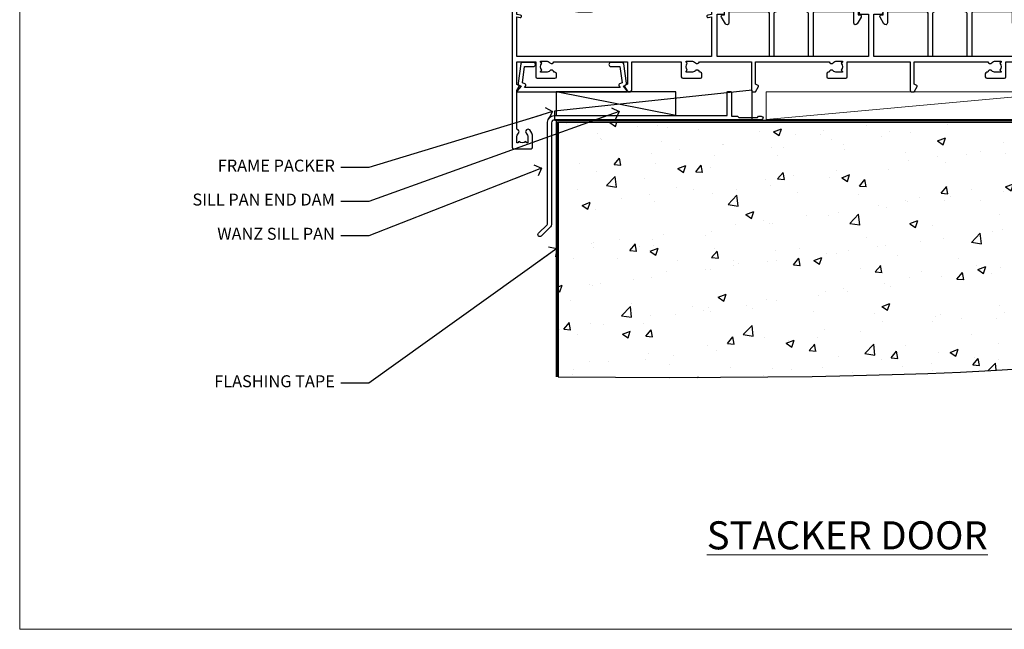
# Model space of a CAD drawing. Units: millimetres. Extents: x 1409 to 10966, y 49 to 2190.
# Drawn here: x 8613 to 8942, y 1048 to 1251 of the extents above; entities that cross this region are included whole.
import ezdxf
from ezdxf import colors
from ezdxf.entities.mleader import LeaderData, LeaderLine
from ezdxf.math import Vec2, Vec3

# ---------------------------------------------------------------- set-up
doc = ezdxf.new("R2010")
doc.units = ezdxf.units.MM
doc.linetypes.add('Dashed', pattern=[564.4444465637206, 282.2222232818604, -282.2222232818602])
doc.layers.add('Aluminium Systems Ltd Joinery Detail', color=7, linetype='Continuous')
doc.layers.add('Aluminium Systems Ltd Notes', color=7, linetype='Continuous')
doc.layers.add('No Print', color=7, linetype='Continuous', plot=False)
doc.styles.add('ASL TXT 50', font='romans.shx', dxfattribs={"height": 100})
doc.styles.get("Standard").update_dxf_attribs({"font": 'arial.ttf'})

# ---------------------------------------------------------------- blocks, each defined once
blk = doc.blocks.new('Page Layout')
at = {"layer": 'Aluminium Systems Ltd Joinery Detail', "color": 8, "lineweight": 5}
blk.add_lwpolyline([(0, 693.985161821829), (0, 0), (553.0825377109722, 0), (553.0825377109722, 693.985161821829)], close=True, dxfattribs=at)
blk = doc.blocks.new('Title AL40 DF Stacker Door DF')
at = {"layer": 'Aluminium Systems Ltd Joinery Detail', "lineweight": 5, "insert": (-1.818989403545856e-12, 36.0510695461553, 1.000000000000014), "char_height": 9.375, "width": 553.0825377109722, "attachment_point": 1, "style": 'ASL TXT 50'}
blk.add_mtext('\\pxqc;{\\fArial|b0|i0|c0|p34;\\LSTACKER DOOR}', dxfattribs=at)
blk = doc.blocks.new('190 Concrete Sill DF')
at = {"layer": 'Aluminium Systems Ltd Joinery Detail'}
h = blk.add_hatch(dxfattribs=at)
h.set_pattern_fill('AR-CONC', color=0, scale=0.15)
h.set_pattern_definition([(49.99999999999999, (-5457.434932796022, -2483.196248078821), (27.3277003494006, -2.390862830835463), [2.8575, -31.4325]), (355, (-5457.434932796022, -2483.196248078821), (-5.286513213745401, 28.65852678585527), [2.286, -25.1460876255]), (100.4514447, (-5455.157631746023, -2483.395486103821), (22.04118706355299, 26.26766278682927), [2.428501319999997, -26.71353668999997]), (46.18420000000002, (-5457.434932796022, -2475.576248078821), (40.66185613381948, -6.306349189909072), [4.286249999999981, -47.14874999999985]), (96.63555760999992, (-5454.046447796022, -2476.101773078821), (35.61062010772545, 37.11391868965823), [3.642753471, -40.070341224]), (351.1841511700001, (-5457.434932796022, -2475.576248078821), (35.61062010974656, 37.11391868782989), [3.4289950605, -37.718959788]), (21, (-5453.624932796022, -2477.48124807882), (22.74215869036987, -15.33977972806314), [2.8575, -31.4325]), (326.0000000000001, (-5453.624932796022, -2477.48124807882), (9.27030425214706, 27.62819491834789), [2.286, -25.146]), (71.45144499999999, (-5451.729752906022, -2478.759563063821), (32.01246289180742, 12.28841533288579), [2.42850132, -26.71349064]), (37.50000000000001, (-5457.434932796022, -2483.196248078821), (0.4632904875887724, 12.68325583097297), [0, -24.8412, 0, -25.527, 0, -25.24125]), (7.499999999999999, (-5457.434932796022, -2483.196248078821), (10.02294937654586, 15.02708622271793), [0, -14.5542, 0, -24.2697, 0, -9.62025]), (327.5, (-5465.931232796022, -2483.196248078821), (20.33858927503071, -0.8593115989010186), [0, -9.525, 0, -29.718, 0, -39.4335]), (317.5, (-5469.741232796022, -2483.196248078821), (22.21937720790271, 3.813973654999952), [0, -12.3825, 0, -19.7358, 0, -28.0035])])
edge = h.paths.add_edge_path()
edge.add_line((79.90697574888145, 119.3353589954384), (79.90697574888145, 34.2601626437779))
edge.add_spline(control_points=[(79.90697574888145, 34.2601626437779), (291.3402083664969, 32.38515652576802), (304.4631991921906, 54.85204872722329), (312.5801387203992, 81.80218728405066), (311.4871086220519, 110.7078178200961), (314.0385293374784, 119.3353589954384)], knot_values=[177.5374711285022, 177.5374711285022, 177.5374711285022, 177.5374711285022, 227.4554214681907, 263.561820159277, 289.1848904794058, 289.1848904794058, 289.1848904794058, 289.1848904794058], degree=3, periodic=0)
edge.add_line((314.0385293374784, 119.3353589954384), (79.90697574888145, 119.3353589954384))
at = {"layer": 'Aluminium Systems Ltd Joinery Detail', "color": 0}
blk.add_line((79.90697574888145, 119.3353589954384, 1.000000000000014), (79.90697574888145, 34.26016264375153, 1.000000000000014), dxfattribs=at)
at = {"layer": 'Aluminium Systems Ltd Joinery Detail', "color": 0, "linetype": 'Dashed', "ltscale": 0.01, "const_width": 0.5}
blk.add_lwpolyline([(79.40697574888145, 34.26016264375153), (79.40697574888145, 119.8353589954384), (312.4491226901755, 119.8353589954384)], dxfattribs=at)
at = {"layer": 'Aluminium Systems Ltd Joinery Detail', "color": 0}
blk.add_lwpolyline([(79.90697574888145, 34.26016264375153), (79.90697574888145, 119.3353589954384), (314.0385293374784, 119.3353589954384)], dxfattribs=at)
blk.add_open_spline([(79.90697574888145, 34.2601626437779), (291.3402083664969, 32.38515652576802), (304.4631991921906, 54.85204872722329), (312.5801387203992, 81.80218728405066), (311.4871086220519, 110.7078178200961), (314.0385293374784, 119.3353589954384)], degree=3, knots=[177.5374711285022, 177.5374711285022, 177.5374711285022, 177.5374711285022, 227.4554214681907, 263.561820159277, 289.1848904794058, 289.1848904794058, 289.1848904794058, 289.1848904794058], dxfattribs=at)
blk = doc.blocks.new('A746-21596')
at = {"flags": 128}
blk.add_lwpolyline([(45.69992389242555, 15.60000693702338), (45.69992389242555, 13.90000744772757), (46.29992184981859, 13.90000744772766, -0.5773502691899562), (46.73293455171154, 13.15000744772848), (45.41953913469359, 10.87513985502937, -0.7673269879790214), (44.29992389242403, 11.1751398550291), (44.29992389242449, 14.90000693702268), (31.19996089242539, 14.9000069370245, 0.4142135623730784), (30.69996089242534, 14.4000069370245), (30.69996089242539, 0.2000000443456145, -0.4142135623731783), (30.49996089242546, 4.434559741639532e-08), (29.39996089242385, 4.43457679466519e-08, -0.4142135623730118), (29.1999608924238, 0.2000000443457566), (29.19996089242477, 14.28397954402317, 0.3365816055587775), (28.83434393264446, 14.76558228332323, -0.3365816055589566), (25.54379129461773, 19.10000693702517), (25.54379129461938, 26.98921957996913, 0.1526777900874912), (25.45474889516919, 27.27402451417927, 0.5236429877479629), (21.34517288967513, 27.27402451418473, 0.1526777900880609), (21.25613049022405, 26.98921957997379), (21.25613049022257, 19.10000693702341, -0.3365816055584279), (17.96557785220472, 14.76558228332453, 0.3365816055589025), (17.59996089242452, 14.28397954402411), (17.59996089242469, 0.200000044345586, -0.4142135623730118), (17.3999608924247, 4.434562583810475e-08), (16.29996089242383, 4.434559741639532e-08, -0.4142135623730534), (16.09996089242389, 0.2000000443456145), (16.09996089242406, 14.40000693702311, 0.4142135623731283), (15.59996089242406, 14.90000693702316), (2.499997892415706, 14.90000693702268), (2.499997892416161, 11.17513985502904, -0.7673269879788713), (1.380382650146601, 10.87513985502932), (0.0669872331287138, 13.15000744772851, -0.5773502691900038), (0.4999999350216058, 13.9000074477276), (1.099997892414763, 13.90000744772763), (1.099997892414763, 15.60000693702338, -0.4142135623730949), (1.599997892414763, 16.10000693702344), (16.75613049022252, 16.10000693702341, 0.4142135623730896), (19.75613049022255, 19.10000693702338), (19.75613049022479, 27.38828798331303, -0.114256856872022), (19.80701186133899, 27.6080434319106, -0.6239878138610678), (26.99290992350143, 27.60804343191066, -0.1142568568720586), (27.04379129461626, 27.38828798331298), (27.04379129461773, 19.1000069370225, 0.4142135623731145), (30.04379129461779, 16.10000693702338), (45.19992389242549, 16.10000693702344, -0.4142135623731117)], format="xyb", close=True, dxfattribs=at)
blk = doc.blocks.new('A734-21693')
at = {"flags": 128}
for points in [[(124.0000011187489, 46.64866243441736, 1.001507643107828), (123.1000031613556, 46.65001828883976), (123.1000031613545, 45.90001828883885), (121.5000061187562, 45.90001828883612), (121.5000061187569, 46.65001828883612, 0.4146548769781905), (121.0493281907795, 47.10001777818394), (120.8999996187479, 47.10001777818394), (120.8999996187479, 57.70002839616808), (121.0493281907823, 57.70002839616808, 0.4146548769781904), (121.5000061187569, 58.1500278855159), (121.5000061187562, 58.9000278855159), (123.1000031613545, 58.9000278855159), (123.1000031613538, 58.1500278855159, 1.001507643109863), (124.000001118747, 58.15138373993284), (124.0000011187473, 61.40002488551488, 0.9999999999999999), (123.0000011187473, 61.40002488551488), (123.0000011187473, 60.30002788551553), (121.5000041187483, 60.30002788551553), (121.5000041187483, 61.40002488551488, 0.414213562373095), (121.0000041187483, 61.90002488551488), (120.8999996187461, 61.90002488551488), (120.8999996187461, 66.40001588551365), (121.0000051187486, 66.40001588551365, 0.414213562373095), (121.500004118749, 66.90001488551547), (121.5000041187483, 68.00001288551482), (123.0000011187473, 68.00001288551482), (123.0000011187454, 66.90001488551513, 0.9999999999999999), (123.9999991187484, 66.90001488551513), (123.9999991187484, 68.50001088551505, 0.414213562373095), (123.4999991187484, 69.00001088551505), (116.5000001187487, 69.00001088551596, 0.414213562373095), (116.0000001187487, 68.50001088551596), (116.0000001187487, 66.90001488551513, 0.9999999999999999), (116.9999981187481, 66.90001488551513), (116.9999981187481, 68.00001288551482), (118.4999951187489, 68.00001288551482), (118.4999951187471, 66.90001488551513, 0.414213562373095), (118.9999941187485, 66.40001588551365), (119.0999996187511, 66.40001588551365), (119.0999996187512, 61.90002488551488), (118.9999951187489, 61.90002488551488, 0.414213562373095), (118.4999951187493, 61.40002488551511), (118.4999951187489, 60.30002788551553), (116.9999981187481, 60.30002788551553), (116.9999981187481, 61.40002488551488, 0.9999999999999999), (115.9999981187481, 61.40002488551488), (115.9999981187478, 58.15138373993193, 1.00150764311086), (116.899996076142, 58.1500278855159), (116.8999960761427, 58.9000278855159), (118.4999931187409, 58.9000278855159), (118.4999931187402, 58.1500278855159, 0.4146548769781904), (118.9506710467176, 57.70002839616808), (119.0999996187493, 57.70002839616808), (119.0999996187493, 47.10001777818394), (118.9506710467148, 47.10001777818394, 0.4146548769781905), (118.4999931187402, 46.65001828883612), (118.4999931187391, 45.90001828883885), (116.8999960761427, 45.90001828883885), (116.8999960761424, 46.65001828883885, 1.001507643108853), (115.9999981187474, 46.64866243441736), (115.9999981187481, 45.40001828883885, 0.414213562373095), (116.4999981187481, 44.90001828883885), (119.1000007973071, 44.90001828883885), (119.1000007973071, 30.80001088546067), (68.50000011875198, 30.80001088546067), (68.50000011875238, 44.90001828878792), (70.5000001187542, 44.9000182887861, 0.4142135623752261), (71.00000011875602, 45.40001828878792), (71.00000011874806, 46.64866243436643, 1.001507643108839), (70.10000216135211, 46.65001828878974), (70.10000216136143, 45.9000182887861), (68.50000011875056, 45.9000182887861), (68.50000011875056, 58.90002788546497), (70.10000216135597, 58.90002788546497), (70.10000216135165, 58.15002788546406, 1.001507643109849), (71.00000011874852, 58.151383739881), (71.00000011874874, 61.40002488546395, 0.9999999999999999), (70.00000011874874, 61.40002488546395), (70.00000011874874, 60.30002788546278), (68.50000011874874, 60.30002788546278), (68.50000011874874, 68.00001288546207), (70.00000011874874, 68.00001288546207), (70.00000011874897, 66.90001588546363, 0.9999999999990904), (71.00000011874852, 66.90001588546454), (71.00000011874874, 68.50001088545412, 0.414213562373095), (70.50000011874874, 69.00001088545412), (37.00000011883242, 69.00001088545412, 0.414213562373095), (36.50000011883242, 68.50001088545412), (36.50000011883242, 67.20001088545848, 0.9999999999999999), (37.4000001188266, 67.20001088545848), (37.4000001188266, 68.00001088545412), (38.9000001188266, 68.00001088545412), (38.9000001188266, 62.50001088545412), (37.4000001188266, 62.50001088545412), (37.4000001188266, 63.30001088545703, 0.9999999999999999), (36.50000011883242, 63.30001088545703), (36.50000011883236, 62.00001088545412, 0.414213562373095), (37.00000011883242, 61.50001088545406), (38.9000001188266, 61.50001088545412), (38.9000001188266, 53.80001088545703), (36.90000011883387, 53.80001088545703, 0.9999999999999999), (36.90000011883387, 53.00001088545412), (38.9000001188266, 53.00001088545412), (38.9000001188266, 50.00001088545412), (28.28867552745362, 50.0000108854542, 0.2679491924316727), (27.85566282556238, 49.75001088545417), (26.55662471988182, 47.50001088545412), (22.00000039285953, 47.50001088545412), (22.00000039285953, 49.00001088545412), (23.50000039285953, 49.00001088545412, 0.9999999999999999), (23.50000039285953, 50.00001088545412), (0.5000001187469252, 50.00001088545412, 0.414213562373095), (1.187469251817674e-07, 49.50001088545412), (1.187523821499781e-07, 0.5000001601129895, 0.4142135623730784), (0.5000001187523821, 1.601130463768641e-07), (6.400000118751336, 1.601132737505395e-07, 0.4142135623730784), (6.900000118751336, 0.5000001601132738), (6.900000118751336, 3.850000160111748, 0.1952598447288623), (5.923585024411182, 6.254969539228426, 0.9999999999999999), (4.776415213090843, 5.139621421376745, -0.1952598447288623), (5.300000118751313, 3.850000160111748), (5.300000118751313, 2.000000160113203), (5.002334436430147, 2.000000160113203), (4.639157196671931, 2.432817940341863, -0.363970234266432), (2.260843040832526, 2.432817940342787), (1.897665801073572, 2.000000160113203), (1.600000118752405, 2.000000160113203), (1.600000118754224, 3.850000160111748, -0.1952598447288622), (2.123585024414695, 5.139621421376745, 0.6408245487451977), (1.599998707597308, 6.495731539804993), (1.599998707606233, 19.46078032434281), (2.373203788357614, 20.80001080888181, 0.414213562368963), (2.299998707597865, 21.07321588963845), (1.599998707604414, 21.47736107807248), (1.599998707608052, 29.00001088546321), (7.950000118750722, 29.00001088546418), (7.95000011875095, 24.0000108854594, 0.4142135623720295), (8.45000011875095, 23.5000108854598), (14.35000011874797, 23.50001088546304, 0.414213562373095), (14.85000011874797, 24.00001088546304), (14.85000011874797, 25.00001088546304, 0.414213562373095), (14.35000011874735, 25.50001088546259), (14.04573141007393, 25.50001088546222, 0.6408239254472163), (12.68962138001439, 26.02359579112442, -0.1952598447288622), (11.4000001187494, 25.50001088546395), (9.550000118750859, 25.50001088546395), (9.550000118750859, 25.79767656778512), (9.982817898979533, 26.1608538075433, -0.3639702342664382), (9.982817898980443, 28.53916796338277), (9.550000118750859, 28.90234520314169), (9.550000118750859, 29.20001088546286), (11.4000001187494, 29.20001088546104, -0.1952598447288623), (12.68962138001439, 28.67642597980057, 0.5542191990959284), (14.00722964662009, 29.00001088546503), (38.60000011874672, 29.00001088546503), (38.60000011874672, 21.59282004585168), (37.70000011874947, 21.07320480358339, 0.4142135623808452), (37.62679503799671, 20.79999972282306), (38.66602553257184, 18.99999970543141), (39.50000017389414, 18.99999979741403, 0.4142135300680742), (40.00000011874602, 19.49999979741403), (40.00000011874602, 29.00001088546503), (56.55000011875075, 29.0000108854706), (56.55000011875092, 24.0000108854594, 0.4142135623720295), (57.05000011874887, 23.50001088545963), (62.95000011874822, 23.50001088546287, 0.414213562373095), (63.45000011874794, 24.00001088546304), (63.45000011874794, 25.00001088546304, 0.414213562373095), (62.95000011874794, 25.50001088546304), (62.64573141007395, 25.50001088546222, 0.6408239254472163), (61.28962138001441, 26.02359579112442, -0.1952598447288622), (60.00000011874943, 25.50001088546395), (58.15000011875088, 25.50001088546395), (58.15000011875088, 25.79767656778512), (58.58281789897956, 26.1608538075433, -0.3639702342664382), (58.58281789898052, 28.53916796338279), (58.15000011875088, 28.90234520314169), (58.15000011875088, 29.20001088546286), (60.00000011874943, 29.20001088546275, -0.1952598447288623), (61.28962138001441, 28.67642597980057, 0.5542192105843214), (62.60722965540901, 29.00001091218073), (79.99996571400754, 29.00001052261575), (79.99996571400754, 19.4999997974104, 0.4142135300680742), (80.49996565885942, 18.9999997974104), (81.33394030018167, 18.99999970542777), (82.37317079475815, 20.79999972281865, 0.4142135623810382), (82.29996571400204, 21.07320480357845), (81.39996571400678, 21.59282004584836), (81.39996571400678, 29.00001088545775), (105.9927705908802, 29.00001088546048, 0.5542191990939724), (107.3103788574844, 28.67642597980057, -0.1952598447288622), (108.6000001187494, 29.20001088546104), (110.4500001187479, 29.20001088546286), (110.4500001187479, 28.90234520314169), (110.0171823385184, 28.53916796338277, -0.363970234266438), (110.0171823385193, 26.1608538075433), (110.4500001187479, 25.79767656778512), (110.4500001187479, 25.50001088546395), (108.6000001187494, 25.50001088546395, -0.1952598447288622), (107.3103788574844, 26.02359579112442, 0.6408239254472163), (105.9542688274249, 25.50001088546222), (105.6500001187514, 25.50001088546259, 0.414213562373095), (105.1500001187509, 25.00001088546304), (105.1500001187509, 24.00001088546304, 0.414213562373095), (105.6500001187509, 23.50001088546304), (111.5500001187478, 23.5000108854598, 0.4142135623720295), (112.0500001187479, 24.0000108854594), (112.0500001187481, 29.00001088546324), (133.0000001187429, 29.00001088546139), (133.0000001187429, 19.49999979740198, 0.4142135300680742), (133.5000000635948, 18.99999979740198), (134.3339747049171, 18.99999970541936), (135.3732051994942, 20.79999972281178, 0.414213562382676), (135.3000001187382, 21.07320480357154), (134.4000001187421, 21.59282004584074), (134.4000001187421, 29.00001088545775), (158.9927705908727, 29.00001088546048, 0.5542191990943014), (160.3103788574769, 28.67642597979969, -0.1952598447288622), (161.6000001187419, 29.20001088546016), (163.4500001187404, 29.20001088546198), (163.4500001187404, 28.90234520314081), (163.0171823385108, 28.53916796338189, -0.363970234266438), (163.0171823385118, 26.16085380754242), (163.4500001187404, 25.79767656778424), (163.4500001187404, 25.50001088546307), (161.6000001187419, 25.50001088546307, -0.1952598447288622), (160.3103788574769, 26.02359579112354, 0.6408239254472163), (158.9542688274174, 25.50001088546134), (158.6500001187439, 25.50001088546173, 0.414213562373095), (158.1500001187434, 25.00001088546216), (158.1500001187434, 24.00001088546216, 0.414213562373095), (158.6500001187434, 23.50001088546216), (164.5500001187403, 23.50001088545892, 0.4142135623720295), (165.0500001187404, 24.00001088545852), (165.0500001187406, 29.00001088545957), (171.4000015298785, 29.00001088545957), (171.4000015298822, 21.47736107806793), (170.7000015298887, 21.07321588963475, 0.4142135623696225), (170.6267964491329, 20.8000108088778), (171.6660268895645, 19.0000108852613), (176.4171770121335, 19.00001088526221, 0.1989123673796633), (176.5585983683708, 19.05858952902472), (176.9000191187421, 19.40001027939832), (183.100006118742, 19.40001027939832), (183.441427505311, 19.05858974638375, 0.198912042514337), (183.582848684771, 19.00001127939893), (184.9000011187433, 19.0000112793972, 0.9999999999999999), (184.9000011187433, 20.20000927939725), (173.0000001187415, 20.20000927939725), (173.0000001187451, 39.6000092793978), (176.2999990759466, 39.60000927939737, 1.000000000000028), (176.2999990759467, 41.00001136499446), (173.0000001187451, 41.00001136499466), (173.0000001187469, 68.50001088546503, 0.414213562373095), (172.5000001187469, 69.00001088546503), (169.5000011187491, 69.00001088546503, 0.414213562373095), (169.0000011187491, 68.50001088546503), (169.0000011187491, 66.9000148854642, 0.9999999999999999), (169.9999991187484, 66.9000148854642), (169.9999991187484, 68.00001288546207), (171.5000001187469, 68.00001288546207), (171.5000001187451, 60.30002788546278), (169.9999991187484, 60.30002788546278), (169.9999991187484, 61.40002488546395, 0.9999999999999999), (168.9999991187484, 61.40002488546395), (168.9999991187502, 58.151383739881, 1.00150764311086), (169.899997076151, 58.15002788546497), (169.8999970761412, 58.90002788546497), (171.5000001187451, 58.90002788546497), (171.5000001187451, 45.9000182887861), (169.8999970761412, 45.9000182887861), (169.8999970761503, 46.65001828878974, 1.001507643108853), (168.9999991187582, 46.64866243436643), (168.9999991187466, 45.4000182887861, 0.414213562373095), (169.4999991187466, 44.9000182887861), (170.5000001187454, 44.90001828878687, -0.4142135623733115), (171.0000001187458, 44.40001828878701), (171.0000001187422, 30.80001088545785), (120.8999991187531, 30.80001088545612), (120.8999991187531, 44.90001828883885), (123.5000011187473, 44.90001828883885, 0.414213562373095), (124.0000011187473, 45.40001828883885)], [(40.70000011882638, 67.20001088545422), (66.70000011874987, 67.2000108854541), (66.70000011874987, 44.80002908656655), (65.43591680575088, 44.59486237922698, 1.004500192607286), (65.56762646851172, 43.8057871851766), (66.70000011874612, 44.00002908657092), (66.70000011875737, 30.80001088545981), (1.600000118747005, 30.80001088545981), (1.600000118747062, 44.00002908657092), (2.732373768985212, 43.80578718517694, 1.004500192607335), (2.864083431746053, 44.5948623792271), (1.600000118747062, 44.80002908656655), (1.600000118747062, 48.20001088545411), (20.20000039285918, 48.20001088545411), (20.20000039285918, 47.50001088545417, 0.4142135623731283), (22.00000039285925, 45.70001088545411), (26.55662471988154, 45.70001088545411, 0.2679491924307707), (28.11547044669231, 46.60001088545215), (29.03923087739969, 48.20001088545411), (38.90000011882631, 48.20001088545411, 0.414213562373095), (40.70000011882638, 50.00001088545417)]]:
    blk.add_lwpolyline(points, format="xyb", close=True, dxfattribs=at)
blk = doc.blocks.new('A724-21702')
at = {"flags": 128}
blk.add_lwpolyline([(2.590514084781738, 2.630274416370526), (1.745954026422645, 3.024099239354371), (2.474869480991195, 8.400005590016079), (5.452270704435271, 8.400005590016079, 0.9999999999999999), (5.452270704435271, 9.800005590015715), (1.688664533853192, 9.800005590015715, 0.375269837926041), (1.19319823207379, 9.367185526016684), (0.3080262170331238, 2.838853841923196, 0.3296728300289797), (0.6486394913229319, 2.211731907718786), (1.285802639783491, 1.914617852099752), (0.04239784927815293, 0.3231322950643403, 0.6248693519078697), (0.1999999999998394, 0), (36.60453706254295, -7.389644451905042e-13, 0.6248693519077947), (36.76213921326475, 0.323132295064454), (35.51873442276021, 1.914617852099752), (36.15589757122054, 2.211731907718757, 0.3284042794703272), (36.49688617631207, 2.836132503142778), (35.61134517681287, 9.367185526016684, 0.3752698379260364), (35.11587887503358, 9.800005590015715), (31.3522727044515, 9.800005590015715, 0.9999999999999999), (31.3522727044515, 8.400005590016079), (34.32967392789535, 8.400005590016079), (35.0585890050693, 3.024102022720626), (34.21402297776105, 2.630274416370526, 0.4823427408189074), (34.03132673182747, 1.86928978518813), (34.39797609566224, 1.399999999998897), (2.406560966883511, 1.400000000002649), (2.773210330716232, 1.869289785188073, 0.4823427408185345)], format="xyb", close=True, dxfattribs=at)
blk = doc.blocks.new('AL40 DF Stacker Door Sill')
at = {"layer": 'Aluminium Systems Ltd Joinery Detail'}
for name, p in [('A734-21693', (-173.0000001187414, -20.20000927939691)), ('A746-21596', (-103.0788356580422, 10.59999051999148)), ('A746-21596', (-50.07883165804265, 10.59999052004423)), ('A724-21702', (-171.2721965417666, -1.200009567943198))]:
    blk.add_blockref(name, p, dxfattribs=at)
blk = doc.blocks.new('Soffit Bead')
at = {"color": 0}
for points in [[(-4.719988798329723, 0), (-18, 0), (-18, -18), (0, -18), (0, -3.536962520830912), (-4.719988798329723, 0)], [(-4.719988798329723, 0), (-12, 0)], [(0, -12), (0, -3.536962520830912)]]:
    blk.add_lwpolyline(points, dxfattribs=at)
for centre, radius, start, end in [((3.683546406567984, 7.449689253480301), 16.78707806460611, 206.3450042608335, 257.3245910282311), ((2.056645302662218, 3.901033851217562), 19.10919547250521, 191.7794133634269, 263.8215200479144), ((-2.863951616945997, -4.036658653350514), 15.92905263904703, 198.1551070828897, 241.2344095882285)]:
    blk.add_arc(centre, radius, start, end, dxfattribs=at)
blk = doc.blocks.new('6.5x75 Hammer Screw')
for p, q in [((-3.850000000000023, 4.149999999999977), (3.850000000000023, 4.149999999999977)), ((3.850000000000023, 4.149999999999977), (3.229919007673175, 4.149999999999977)), ((-6.950000000000045, 0), (-6.950000000000045, 1.5)), ((-6.950000000000045, 0), (6.949999999999932, 0)), ((-3.220000000000027, -48), (-3.220000000000027, 0)), ((3.220000000000027, -48), (3.220000000000027, 0)), ((6.949999999999932, 0), (6.949999999999932, 1.5)), ((0.2198706874273739, -48), (-0.2198706874273739, -48)), ((-1.406695073385663, -69.29539943294327), (1.3797326090654, -69.03079012172878)), ((-1.296920149790822, -68.19825779660124), (1.273222762426258, -67.95418767412593)), ((-1.709647765711452, -72.08362145661994), (1.672988168421512, -71.76239404050659)), ((-1.608599900312811, -71.18819924540765), (1.575282773443178, -70.88584616206856)), ((-1.506988370403633, -70.25421027248598), (1.476924500584005, -69.97084704921303)), ((-2, -74.49907229341898), (1.953169368304657, -74.12366494649609)), ((-2, -74.49907229341869), (-2, -75.45000000000005)), ((-1.89871318780763, -73.68065554790957), (1.855523543552863, -73.32413956801247)), ((-1.805053360086845, -72.90147801147987), (1.765142722573387, -72.56243920122)), ((2, -74.49907229341869), (2, -75.45000000000005)), ((-5.220000000000027, -76.00000000000006), (-2.24660153571358, -76.3986246010706)), ((2.246601535713467, -76.39862460107048), (5.220000000000027, -75.99999999999989))]:
    blk.add_line(p, q)
for centre, radius, start, end in [((-2.647105958780571, -0.395366614256659), 4.701841312975173, 104.8230491474519, 156.2271578400561), ((2.647105958780571, -0.395366614256659), 4.701841312975173, 23.77284215994388, 75.1769508525481), ((-229.8773751776417, -45.88161605873995), 226.6672743757705, 352.3642483551592, 359.4645180848918), ((-229.8773751776417, -45.88161605873995), 229.6672743757705, 352.3642483551592, 359.4715129500143), ((229.8773751776417, -45.88161605873995), 229.6672743757705, 180.5284870499857, 187.6357516448408), ((229.8773751776417, -45.88161605873995), 226.6672743757705, 180.5354819151082, 187.6357516448408), ((-2.366537397524553, -74.09467320277446), 0.5457914329651802, 312.1883887941217, 33.67357111393225), ((-2.366537397524553, -73.32438994436882), 0.5457914329651802, 331.4543917078934, 14.78982155766258), ((2.31970676582921, -72.94898259744599), 0.5457914329651802, 164.5945530979894, 208.9720590020547), ((2.319706765829324, -73.71926585585163), 0.5457914329651802, 146.1373288695615, 227.8116112058782)]:
    blk.add_arc(centre, radius, start, end)
blk.add_ellipse((0, -75.45000000000005), major_axis=(0, -5.399999999999976), ratio=0.3703703703703719, start_param=4.71238898038469, end_param=7.853981633974483)
blk = doc.blocks.new('J304-21910')
blk.add_lwpolyline([(1.109619236315723, 0.1903804405177851, -1.000000000000036), (0.1903804207736925, 1.109619256060725), (3.076345425287911, 3.99558426057358, 0.1989123673796797), (3.222792034694578, 4.349137651166913), (3.222792034694578, 38.21776680126862, -0.4142135623730617), (5.422792034694851, 40.41776680126867), (63.22279201263115, 40.4177668012689), (63.22279201263115, 48.21776680126885, -0.414213562373095), (63.42279201263119, 48.4177668012689), (64.42279201263119, 48.4177668012689, -0.414213562373095), (64.62279201263124, 48.21776680126885), (64.62279201263124, 40.21776680126885), (66.72024380520185, 40.21776680126908), (67.12024380520239, 39.81776680126899), (73.32024380520221, 39.81776680126899), (73.72024380520185, 40.21776680126908), (74.62024380520194, 40.21776680126908, -0.9999999999999999), (74.62024380520194, 39.01776680126881), (5.52279203469476, 39.01776680126858, 0.414213562373095), (4.52279203469476, 38.01776680126858), (4.52279203469476, 4.017766801268564, -0.1989123673796534), (4.229898815880972, 3.310660020081897)], format="xyb", close=True)
blk = doc.blocks.new('Vertical Profiled Metal DF AL40 DFl Floor Liner Stacker')
at = {"layer": 'Aluminium Systems Ltd Joinery Detail', "lineweight": 5}
h = blk.add_hatch(dxfattribs=at)
h.set_pattern_fill('WOOD-3', color=0, scale=97.5, angle=30, style=0, pattern_type=2)
h.set_pattern_definition([(4.763599999999824, (412.313924936996, -7164.117370547943), (-330.0000283895876, -29.9997459798375), [3.612479999999951, -357.6353699999959]), (348.6901, (415.9139249369946, -7163.817370547942), (120.0000225669286, -29.9999289648483), [4.58912999999999, -148.3814699999997]), (314.9999999999999, (420.4139249369946, -7164.71737054794), (-3.306523113702664e-14, -30.00000928346856), [3.39411, -39.03228]), (313.1523999999999, (422.813924936996, -7167.117370547943), (420.0000850164654, -449.9999261252569), [6.579509999999999, -651.37185]), (347.0054000000001, (427.313924936996, -7171.917370547944), (-270.0000230324819, 59.99992732735074), [4.002509999999999, -396.2474099999998]), (360, (431.2139249369975, -7172.817370547942), (29.99999999999997, -30.00000000000003), [7.5, -22.5]), (9.462299999999765, (438.7139249369975, -7172.817370547942), (-150.0000232108592, -29.99994417607295), [3.649649999999993, -178.8332099999998]), (5.710599999999713, (412.313924936996, -7172.21737054794), (-269.9999827048756, -30.00003943998845), [3.014969999999958, -298.4813099999965]), (360, (415.313924936996, -7171.917370547944), (29.99999999999997, -30.00000000000003), [4.5, -25.5]), (331.6992, (419.813924936996, -7171.917370547944), (329.9998535928922, -180.0002662262795), [4.429439999999992, -438.5152499999991]), (307.8749999999999, (423.7139249369975, -7174.017370547941), (-120.0000559467582, 149.9999729816166), [6.841049999999986, -335.2115699999996]), (320.7106, (427.9139249369946, -7179.417370547944), (180.0000191874755, -149.9999889572949), [4.263809999999983, -422.1163199999984]), (353.6597999999999, (431.2139249369975, -7182.117370547943), (239.9999820781927, -30.00004736879107), [5.43324, -266.22831]), (11.88869999999988, (436.6139249369953, -7182.71737054794), (-419.9999190314803, -90.00031605746501), [5.82494999999993, -576.669689999991]), (6.709799999999706, (412.313924936996, -7181.517370547941), (270.0000299325391, 29.99981643732056), [5.135159999999975, -508.3820999999984]), (356.6335, (417.4139249369946, -7180.917370547944), (479.999979659061, -30.00032890063538), [5.10881999999993, -505.7727899999929]), (326.3098999999999, (422.513924936995, -7181.21737054794), (-59.99998673313475, 30.00004003521583), [5.408339999999997, -102.75822]), (312.5103999999999, (427.013924936995, -7184.21737054794), (299.9997215504041, -330.0002602161362), [4.883640000000001, -483.48096]), (345.0686, (430.313924936996, -7187.817370547942), (330.0000160477658, -89.99990861934462), [4.657259999999936, -461.0679899999936]), (360, (434.813924936996, -7189.017370547941), (29.99999999999997, -30.00000000000003), [3.6, -26.4]), (12.99459999999981, (438.4139249369946, -7189.017370547941), (270.0000230324819, 59.99992732735004), [4.002509999999988, -396.2474099999986]), (360, (421.6139249369953, -7159.017370547941), (29.99999999999997, -30.00000000000003), [0, -30]), (136.8475999999999, (425.813924936996, -7163.517370547941), (449.9999261252561, -420.0000850164664), [6.579509999999987, -651.3718499999991]), (153.4348999999999, (421.013924936995, -7189.017370547941), (-29.99997473822719, 30.00003928189145), [2.683289999999964, -64.39874999999884]), (171.8698999999998, (418.6139249369953, -7187.817370547942), (-179.9999932938336, 29.99998067446644), [4.242629999999988, -207.8893799999995]), (203.1985999999998, (414.4139249369946, -7187.21737054794), (-149.9999919200123, -60.00003975794547), [2.284739999999966, -226.1884499999968]), (333.4349, (425.813924936996, -7163.517370547941), (29.9999747382272, -30.00003928189145), [3.354089999999999, -63.72794999999999]), (353.2901999999999, (428.813924936996, -7165.017370547941), (-270.0000299325392, 29.99981643732125), [5.135160000000001, -508.3821000000002]), (10.12469999999981, (433.9139249369946, -7165.617370547943), (509.9999636894718, 90.00025765850859), [8.532869999999988, -844.7548799999987]), (10.30479999999971, (412.313924936996, -7160.817370547942), (180.0000288254371, 29.99984626607953), [3.354089999999962, -332.0560799999968]), (344.4759, (415.6139249369953, -7160.21737054794), (-330.0000307388759, 89.99993332816857), [5.604449999999995, -554.8417799999994]), (317.1211, (421.013924936995, -7161.71737054794), (-390.0000237882238, 359.9999925974296), [5.731499999999946, -567.4176899999932]), (325.3047999999999, (425.2139249369975, -7165.617370547943), (299.9998277696255, -210.000258287834), [4.743419999999994, -469.5982199999992]), (350.5377, (429.1139249369953, -7168.317370547942), (150.0000232108592, -29.99994417607323), [5.474489999999981, -177.0083999999994]), (6.581899999999838, (434.513924936995, -7169.21737054794), (-510.0000431378999, -59.99960101098861), [7.851749999999972, -777.3233999999965]), (8.130099999999889, (412.313924936996, -7168.317370547942), (-179.9999932938336, -29.99998067446629), [4.242629999999975, -207.8893799999991]), (348.6901, (416.513924936995, -7167.71737054794), (120.0000225669286, -29.9999289648483), [4.58912999999999, -148.3814699999997]), (317.4895999999999, (421.013924936995, -7168.617370547943), (-330.0002602161357, 299.9997215504046), [4.88364, -483.4809599999999]), (314.9999999999999, (424.6139249369953, -7171.917370547944), (-3.306523113702664e-14, -30.00000928346856), [5.51544, -36.91098]), (342.646, (428.513924936995, -7175.817370547942), (-390.0000605729049, 119.999835067774), [5.028929999999916, -497.8627199999922]), (3.366499999999665, (433.313924936996, -7177.317370547942), (-479.999979659061, -30.00032890063396), [5.108819999999969, -505.7727899999975]), (17.10269999999988, (438.4139249369946, -7177.017370547941), (300.0000519287099, 89.99986480290859), [4.080449999999997, -403.9636799999997]), (8.746199999999785, (412.313924936996, -7175.817370547942), (209.9999800906905, 30.00012591172568), [3.94586999999995, -390.6425099999935]), (345.0686, (416.2139249369975, -7175.21737054794), (330.0000160477658, -89.99990861934462), [4.657259999999936, -461.0679899999936]), (327.9946, (420.7139249369975, -7176.417370547944), (-149.9999683436264, 90.000033161331), [5.66039999999999, -277.3590599999995]), (310.1009, (425.513924936995, -7179.417370547944), (-329.9999417935546, 390.0000578863894), [7.451849999999999, -737.7326999999999]), (344.0546, (430.313924936996, -7185.117370547943), (-120.0000037995646, 29.99999667889151), [4.368060000000001, -214.03524]), (6.00899999999979, (434.513924936995, -7186.317370547942), (299.9999925271812, 29.99997952445504), [5.731499999999953, -567.4176899999941]), (23.19859999999977, (440.2139249369975, -7185.71737054794), (149.9999919200123, 60.00003975794549), [2.284739999999997, -226.1884499999996]), (9.462299999999765, (412.313924936996, -7184.817370547942), (-150.0000232108592, -29.99994417607295), [3.649649999999993, -178.8332099999998]), (349.9919999999998, (415.9139249369946, -7184.21737054794), (329.9999866372434, -60.00010416469986), [5.17880999999996, -512.701499999995]), (322.5946, (421.013924936995, -7185.117370547943), (389.9997739494009, -300.000298578452), [6.42026999999999, -635.6077499999994]), (330.9453999999999, (426.1139249369953, -7159.017370547941), (210.0000115370904, -120.0000008159787), [3.08868, -305.78022]), (349.2156999999999, (428.813924936996, -7160.517370547941), (-479.999985110828, 90.00001649037998), [6.413279999999971, -634.9134899999968]), (7.124999999999709, (435.1139249369953, -7161.71737054794), (-210.0000113953586, -29.99994845681877), [7.256039999999998, -234.6117])])
h.paths.add_polyline_path([(10.37476529769992, 10.64093416367177), (8.495427326863137, 12.40792177402363), (-43.09727137345544, 12.40792176977993), (-43.0972850922426, -6.462294844212011), (9.93742382792334, -6.462294847142402), (10.37476529769992, -6.045901407642305)])
at = {"layer": 'Aluminium Systems Ltd Joinery Detail'}
h = blk.add_hatch(dxfattribs=at)
h.set_pattern_fill('HONEY', color=0, scale=0.25)
h.set_pattern_definition([(0, (-6280.613579421415, -187.3015968925338), (1.190625, 0.68740766125), [0.79375, -1.5875]), (120, (-6280.613579421415, -187.3015968925338), (-1.190624997398548, 0.6874076657558477), [0.7937499999999982, -1.587499999999996]), (59.99999999999999, (-6280.613579421415, -187.3015968925338), (2.601452275818872e-09, 1.374815327005847), [-1.5875, 0.79375])])
h.paths.add_polyline_path([(-19.18298015434812, -11.81461672960904, 1), (-29.88762391842283, -11.81461672960904, 1)])
h = blk.add_hatch(dxfattribs=at)
h.set_pattern_fill('ANSI37', color=0, scale=0.5)
h.set_pattern_definition([(45, (-6280.613579421415, -187.3015968925338), (-1.122532015133644, 1.122532015133644), []), (135, (-6280.613579421415, -187.3015968925338), (-1.122532015133644, -1.122532015133644), [])])
h.paths.add_polyline_path([(-24.39004024107453, -17.16693861164458), (-17.43480045137585, -17.16693861164458, 1), (-17.43480045137403, -6.462294847571684), (-24.39004024107453, -6.462294847571684, -1)])
at = {"layer": 'Aluminium Systems Ltd Joinery Detail', "color": 0, "linetype": 'Dashed'}
blk.add_line((-161.3472791328149, -15.80983420443226, 0.9999999999998908), (-201.3527794401216, -7.862294847802332), dxfattribs=at)
at = {"layer": 'Aluminium Systems Ltd Joinery Detail', "color": 0, "lineweight": 5}
blk.add_line((-29.90252356290148, -7.862295208669821), (-131.208341381167, -17.1669386116464), dxfattribs=at)
for points in [[(9.93742382792334, -6.462294847142402), (9.93742382792334, -6.462294847142402), (9.93742382792334, -6.462294847142402), (9.93742382792334, -6.462294847142402), (9.93742382792334, -6.462294847142402), (-43.09727823284811, -6.462294847799058), (-43.09727823284811, 12.40792177336698), (8.495427326863137, 12.40792177402363), (10.37476529769992, 10.64093416367177), (10.37476529769992, -6.045901407642305)], [(-29.90252356290148, -17.16693861164458), (-131.2083413811779, -17.16693861164458), (-131.208341381167, -7.862295208668002), (-29.90252356290148, -7.862295208668002)]]:
    blk.add_lwpolyline(points, close=True, dxfattribs=at)
at = {"layer": 'Aluminium Systems Ltd Joinery Detail', "color": 0, "elevation": 2.000000000000014}
blk.add_lwpolyline([(-24.39004024106907, -6.462294847571684), (-17.43480045137221, -6.462294847571684, -0.9999999999994901), (-17.43480045137221, -17.16693861164458), (-24.39004024107453, -17.16693861164458, 0.9999999999994901)], format="xyb", close=True, dxfattribs=at)
at = {"layer": 'Aluminium Systems Ltd Joinery Detail', "color": 0, "linetype": 'Dashed', "elevation": 0.9999999999998863}
for points in [[(-201.8751010866072, -14.35708704258468), (-201.8751010866072, -17.35708704258468), (-135.8751010866072, -17.35708704258468), (-135.8751010866072, -7.357087042584681)], [(-201.2906642932885, -15.80983420443226), (-161.3472791328149, -15.80983420443226), (-161.3472791328149, -7.862294847802332), (-201.2906642932885, -7.862294847802332)]]:
    blk.add_lwpolyline(points, close=True, dxfattribs=at)
at = {"layer": 'Aluminium Systems Ltd Joinery Detail', "color": 0}
blk.add_circle((-24.53530203638547, -11.81461672960904, 2), 5.352321882037131, dxfattribs=at)
blk.add_blockref('6.5x75 Hammer Screw', (-31.95016695038066, 8.310978785330008, 0.9999999999998863), dxfattribs=at)
at = {"layer": 'Aluminium Systems Ltd Joinery Detail', "color": 0, "rotation": 180}
blk.add_blockref('Soffit Bead', (10.77802804543353, -17.06237141769088, 0.9999999999998863), dxfattribs=at)
at = {"layer": 'Aluminium Systems Ltd Joinery Detail', "color": 0, "linetype": 'Dashed'}
blk.add_blockref('J304-21910', (-207.4200692675258, -56.22760100570122, 0.9999999999998908), dxfattribs=at)
blk = doc.blocks.new('_Open90')
at = {"color": 0, "linetype": 'ByBlock', "lineweight": -2}
for p, q in [((0, 0), (-2.439666651745029, 0)), ((-0.5, 0.5), (0, 0)), ((0, 0), (-0.5, -0.5))]:
    blk.add_line(p, q, dxfattribs=at)
blk = doc.blocks.new('Vertical Profiled Metal DF Window Floor Text AL40 DF')
at = {"layer": 'Aluminium Systems Ltd Notes', "color": 3, "lineweight": 5, "ltscale": 0.12}
ml = blk.add_multileader_mtext('Standard', dxfattribs=at)
ml.set_content('FRAME PACKER', color=3)
ml.set_leader_properties(color=8)
ml.set_arrow_properties(name='OPEN90')
ml.build(insert=Vec2(0, 0))
ml.multileader.update_dxf_attribs({"text_left_attachment_type": 2, "text_right_attachment_type": 2})
ctx = ml.context
ctx.base_point, ctx.plane_origin = Vec3(5.721385781491826, 98.9061749575967), Vec3(142.9087044565267, 173.4335446163045)
ctx.left_attachment, ctx.right_attachment, ctx.text_align_type = 2, 2, 2
notes = []
notes.append((ctx, [(0, (1, 1, 0), (62.68262163584404, 98.9061749575967), (-1, 0), 9.400526440982503, [(0, [(124.0654346234573, 117.6156220362018)], 0, [])])]))
ctx.mtext.insert, ctx.mtext.width, ctx.mtext.alignment, ctx.mtext.line_spacing_style, ctx.mtext.flow_direction = Vec3(51.28209519486154, 101.5728416242634), 69.25192903381503, 3, 2, 5
ml = blk.add_multileader_mtext('Standard', dxfattribs=at)
ml.set_content('SILL PAN END DAM', color=3)
ml.set_leader_properties(color=8)
ml.set_arrow_properties(name='OPEN90')
ml.build(insert=Vec2(0, 0))
ml.multileader.update_dxf_attribs({"text_left_attachment_type": 2, "text_right_attachment_type": 2})
ctx = ml.context
ctx.base_point, ctx.plane_origin = Vec3(-1.902079429967927, 87.57921935064496), Vec3(142.9087044565267, 162.1065890093528)
ctx.left_attachment, ctx.right_attachment, ctx.text_align_type = 2, 2, 2
notes.append((ctx, [(0, (1, 1, 0), (62.68262163584404, 87.57921935064496), (-1, 0), 9.400526440982503, [(0, [(146.3196901871802, 117.670778098513)], 0, [])])]))
ctx.mtext.insert, ctx.mtext.width, ctx.mtext.alignment, ctx.mtext.line_spacing_style, ctx.mtext.flow_direction = Vec3(51.28209519486154, 90.24588601731163), 69.25192903381503, 3, 2, 5
ml = blk.add_multileader_mtext('Standard', dxfattribs=at)
ml.set_content('WANZ SILL PAN', color=3)
ml.set_leader_properties(color=8)
ml.set_arrow_properties(name='OPEN90')
ml.build(insert=Vec2(0, 0))
ml.multileader.update_dxf_attribs({"text_left_attachment_type": 2, "text_right_attachment_type": 2})
ctx = ml.context
ctx.base_point, ctx.plane_origin = Vec3(7.268452630059357, 76.15463691617697), Vec3(142.9087044565267, 150.6820065748848)
ctx.left_attachment, ctx.right_attachment, ctx.text_align_type = 2, 2, 2
notes.append((ctx, [(0, (1, 1, 0), (62.68262163584404, 76.15463691617697), (-1, 0), 9.400526440982503, [(0, [(120.3951201186769, 98.7277136087364)], 0, [])])]))
ctx.mtext.insert, ctx.mtext.width, ctx.mtext.alignment, ctx.mtext.line_spacing_style, ctx.mtext.flow_direction = Vec3(51.28209519486154, 78.82130358284364), 69.25192903381503, 3, 2, 5
ml = blk.add_multileader_mtext('Standard', dxfattribs=at)
ml.set_content('FLASHING TAPE', color=3)
ml.set_leader_properties(color=8)
ml.set_arrow_properties(name='OPEN90')
ml.build(insert=Vec2(0, 0))
ml.multileader.update_dxf_attribs({"text_left_attachment_type": 2, "text_right_attachment_type": 2})
ctx = ml.context
ctx.base_point, ctx.plane_origin, ctx.plane_x_axis, ctx.plane_y_axis = Vec3(5.947852357208063, 26.92409969406991), Vec3(-56.20938155066801, 4.451339153136427), Vec3(1, 6.272100648795525e-15), Vec3(-6.272100648795525e-15, 1)
ctx.left_attachment, ctx.right_attachment, ctx.text_align_type = 2, 2, 2
notes.append((ctx, [(1, (1, 1, 0), (62.68262163584404, 26.92409969407026), (-1, -6.272100648795525e-15), 9.400526440982503, [(0, [(125.4848182917534, 71.95689638163549)], 0, [])])]))
ctx.mtext.insert, ctx.mtext.text_direction, ctx.mtext.rotation, ctx.mtext.width, ctx.mtext.defined_height, ctx.mtext.alignment, ctx.mtext.line_spacing_style, ctx.mtext.flow_direction = Vec3(51.28209519486153, 29.59076636073686), Vec3(1, 6.272100648795525e-15), 6.272100648795525e-15, 57.89355999729045, 9.448686068864237, 3, 2, 5
for ctx, leaders in notes:
    for number, flags, end, landing, length, lines in leaders:
        leader = LeaderData()
        leader.index, (leader.has_last_leader_line, leader.has_dogleg_vector, leader.attachment_direction) = number, flags
        leader.last_leader_point, leader.dogleg_vector, leader.dogleg_length = Vec3(end), Vec3(landing), length
        for number, points, colour, breaks in lines:
            line = LeaderLine()
            line.index, line.vertices, line.color, line.breaks = number, Vec3.list(points), colors.encode_raw_color(colour), breaks
            leader.lines.append(line)
        ctx.leaders.append(leader)

msp = doc.modelspace()

# ---------------------------------------------------------------- block references
at = {"layer": 'Aluminium Systems Ltd Joinery Detail'}
for name, p in [('AL40 DF Stacker Door Sill', (8950.546944997037, 1228.248608185968)), ('Vertical Profiled Metal DF AL40 DFl Floor Liner Stacker', (8993.644223229887, 1234.910905000501)), ('190 Concrete Sill DF', (8713.030643808472, 1097.609308107967))]:
    msp.add_blockref(name, p, dxfattribs=at)
at = {"layer": 'Aluminium Systems Ltd Joinery Detail', "color": 6}
msp.add_blockref('Title AL40 DF Stacker Door DF', (8613.030643808474, 1047.609308107969), dxfattribs=at)
at = {"layer": 'Aluminium Systems Ltd Notes', "color": 3}
msp.add_blockref('Vertical Profiled Metal DF Window Floor Text AL40 DF', (8667.059214254446, 1102.819108698324, 1.000000000000025), dxfattribs=at)
at = {"layer": 'No Print'}
msp.add_blockref('Page Layout', (8613.030643808474, 1047.609308107969), dxfattribs=at)

doc.saveas('drawing.dxf')
